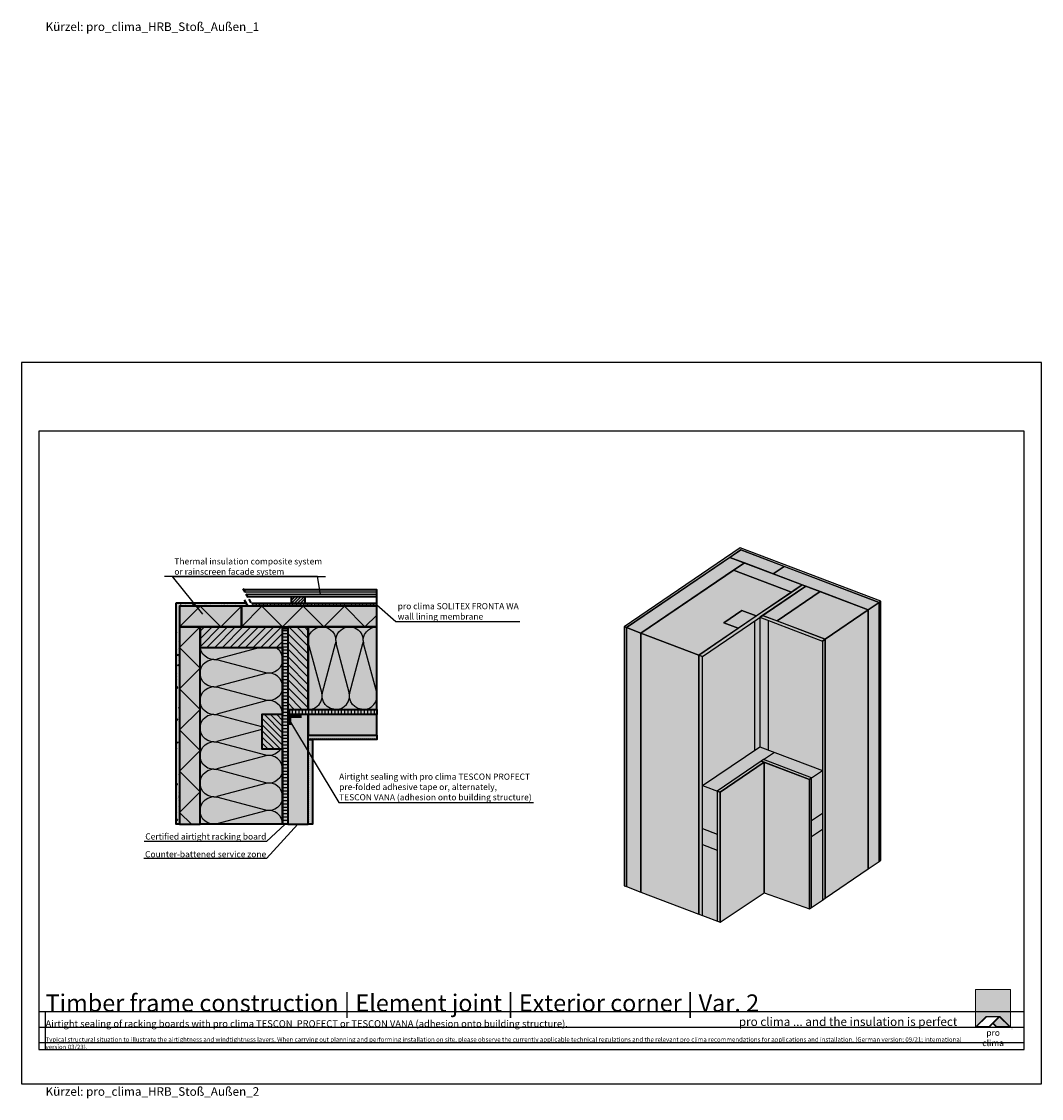
# Model space of a CAD drawing. Units: millimetres. Extents: x -5756 to 32459, y -5262 to 37269.
# Drawn here: x 21465 to 24435, y 16438 to 19573 of the extents above; entities that cross this region are included whole.
import ezdxf
from ezdxf import colors
from ezdxf.entities.mleader import LeaderData, LeaderLine
from ezdxf.math import Vec2, Vec3

# ---------------------------------------------------------------- set-up
doc = ezdxf.new("R2010")
doc.units = ezdxf.units.MM
doc.linetypes.add('ACAD_ISO10W100', pattern=[18, 12, -3, 0, -3])
doc.linetypes.add('pro_clima_Bahnen_eng', pattern=[4, 2, -2])
for name, color, linetype, plot in [('Ansichtsfenster', 220, 'Continuous', False), ('Hilfslinie', 202, 'Continuous', False), ('Text Autorenvermerk', 131, 'Continuous', False)]:
    doc.layers.add(name, color=color, linetype=linetype, plot=plot)
for name, color, linetype, lineweight in [('Beschriftung', 112, 'Continuous', 18), ('Kontur 0.25', 7, 'Continuous', 25), ('Kontur 0.35', 7, 'Continuous', 35), ('pro clima Außendichtung', 40, 'pro_clima_Bahnen_eng', 100), ('pro clima Verbindungsmittel', 1, 'Continuous', 70), ('Schraffur', 134, 'Continuous', 25), ('Schriftfeld', 8, 'Continuous', 25), ('Strichpunkt', 80, 'ACAD_ISO10W100', 35)]:
    doc.layers.add(name, color=color, linetype=linetype, lineweight=lineweight)
doc.layers.add('Logo', color=230, linetype='Continuous', lineweight=0, plot=False)
doc.layers.add('Schraffur farblich', color=71, linetype='Continuous')
doc.layers.add('Text', color=112, linetype='Continuous')
doc.styles.get("Standard").update_dxf_attribs({"font": 'arial.ttf'})
doc.styles.add('Stil1', font='arial.ttf')

# ---------------------------------------------------------------- blocks, each defined once
blk = doc.blocks.new('_None')
blk = doc.blocks.new('pro clima Logo')
at = {"layer": 'Schraffur', "true_color": 0x0085bd}
h = blk.add_hatch(color=142, dxfattribs=at)
h.dxf.hatch_style = 1
h.paths.add_polyline_path([(10.2, 0), (0, 0), (0, -10.91), (3.13, -7.78), (7.08, -7.78), (10.2, -10.91)])
at = {"layer": 'Schraffur', "true_color": 0x000000}
h = blk.add_hatch(color=18, dxfattribs=at)
h.dxf.hatch_style = 1
h.paths.add_polyline_path([(7.08, -7.78), (3.13, -7.78), (0, -10.91), (4.02, -10.91), (5.04, -9.88), (6.07, -10.91), (10.2, -10.91)])
h.paths.add_polyline_path([(6.82, -7.92), (3.96, -10.78), (0.33, -10.78), (3.18, -7.92)], flags=16)
h.paths.add_polyline_path([(7.02, -7.92), (9.88, -10.78), (6.13, -10.78), (5.14, -9.79)], flags=16)
at = {"layer": 'Schraffur', "true_color": 0x00a13a}
h = blk.add_hatch(color=114, dxfattribs=at)
h.dxf.hatch_style = 1
h.paths.add_polyline_path([(7.02, -7.92), (5.14, -9.79), (6.13, -10.78), (9.88, -10.78)])
at = {"layer": 'Logo'}
blk.add_lwpolyline([(0, -10.91), (0, 0), (10.2, 0), (10.2, -10.91)], dxfattribs=at)
for points in [[(0, -10.91), (3.13, -7.78), (7.08, -7.78), (10.2, -10.91), (6.07, -10.91), (5.04, -9.88), (4.02, -10.91)], [(6.82, -7.92), (3.18, -7.92), (0.33, -10.78), (3.96, -10.78)], [(9.88, -10.78), (6.13, -10.78), (5.14, -9.79), (7.02, -7.92)]]:
    blk.add_lwpolyline(points, close=True, dxfattribs=at)
at = {"layer": 'Text', "attachment_point": 1, "style": 'Stil1'}
for s, width, heights, insert, char_height in [('\\pxqc;pro clima', 10.2532, [2.53], (0, -11.64), 1.8), ('®', 1.1845, [0], (10.31, -11.3), 0.8)]:
    blk.add_mtext_dynamic_manual_height_columns(s, width=width, gutter_width=12.5, heights=heights, dxfattribs=dict(at, insert=insert, char_height=char_height))

msp = doc.modelspace()

# ---------------------------------------------------------------- hatches: boundary and pattern name
at = {"layer": 'Schraffur', "transparency": 33554687}
h = msp.add_hatch(dxfattribs=at)
h.set_pattern_fill('ANSI31', color=256, scale=2, angle=135)
h.set_pattern_definition([(180, (19566.8846, 450), (-4e-16, -6.35), [])])
h.paths.add_polyline_path([(22499.84087, 17898.59668), (22123.31821, 17898.59668), (22111.7712, 17918.59668), (22499.84087, 17918.59668)])
h = msp.add_hatch(dxfattribs=at)
h.set_pattern_fill('AR-CONC', color=256, scale=0.2)
h.set_pattern_definition([(50, (50105.59, -7783.57), (36.436934, -3.187817), [3.81, -41.91]), (355, (50105.59, -7783.57), (-7.048684, 38.21137), [3.048, -33.528117]), (100.45144, (50108.626, -7783.837), (29.38825, 35.02355), [3.238, -35.61805]), (46.1842, (50105.59, -7773.41), (54.21581, -8.408466), [5.715, -62.865]), (96.63556, (50110.107, -7774.11), (47.48083, 49.485225), [4.857005, -53.42712]), (351.18415, (50105.59, -7773.41), (47.48083, 49.485225), [4.57199, -50.29195]), (21, (50110.67, -7775.95), (30.322878, -20.45304), [3.81, -41.91]), (326, (50110.67, -7775.95), (12.360406, 36.837593), [3.048, -33.528]), (71.45144, (50113.196, -7777.656), (42.683284, 16.384554), [3.238, -35.617988]), (37.5, (50105.589, -7783.571), (0.6177207, 16.9110078), [0, -33.1216, 0, -34.036, 0, -33.655]), (7.5, (50105.59, -7783.571), (13.3639325, 20.036115), [0, -19.4056, 0, -32.3596, 0, -12.827]), (327.5, (50094.261, -7783.571), (27.118119, -1.145749), [0, -12.7, 0, -39.624, 0, -52.578]), (317.5, (50089.18, -7783.571), (29.625836, 5.085298), [0, -16.51, 0, -26.3144, 0, -37.338])])
h.paths.add_polyline_path([(21925.23672, 17870.59668), (22124.48402, 17870.59668), (22118.71051, 17880.59668), (21915.23672, 17880.59668), (21915.23672, 17235.99253), (21925.23672, 17235.99253)])
h = msp.add_hatch(dxfattribs=at)
h.set_pattern_fill('ANSI31', color=256, scale=2)
h.set_pattern_definition([(45, (19566.8846, 450), (-4.490128, 4.490128), [])])
h.paths.add_polyline_path([(22290.23672, 17878.59668), (22250.23672, 17878.59668), (22250.23672, 17898.59668), (22290.23672, 17898.59668)])
h = msp.add_hatch(dxfattribs=at)
h.set_pattern_fill('ANSI31', color=256, scale=5)
h.set_pattern_definition([(45, (50105.59, -7783.571), (-11.22532, 11.22532), [])])
h.paths.add_polyline_path([(22225.23672, 17805.59668), (22225.23672, 17810.59668), (22105.23672, 17810.59668), (21985.23672, 17810.59668), (21985.23672, 17750.59668), (22225.23672, 17750.59668)])
h = msp.add_hatch(dxfattribs=at)
h.set_pattern_fill('ANSI31', color=256, scale=5, angle=90)
h.set_pattern_definition([(135, (50105.59, -7783.571), (-11.22532, -11.22532), [])])
h.paths.add_polyline_path([(22300.23672, 17810.59668), (22240.23672, 17810.59668), (22240.23672, 17570.59668), (22300.23672, 17570.59668)])
h = msp.add_hatch(dxfattribs=at)
h.set_pattern_fill('CWHATCHPATTERN_201', color=256, scale=24.000001, style=0, pattern_type=2)
h.set_pattern_definition([(0, (22294.88, 17810.6), (0, 240), [10.713, -29.287]), (90, (22260.24, 17844.106), (-80, -8e-12), [6.49, -233.51]), (90, (22300.24, 18010.6), (-80, -8e-12), [6.49, -233.51]), (104.9325, (22339.283, 17859.177), (-80.0044, 239.99886), [147.831, -1094.103]), (75.0675, (22341.19, 17859.177), (-80.0044, -239.99886), [147.831, -1094.103]), (15.255, (22305.593, 17810.597), (-80, 2e-06), [10.873, -901.267]), (164.745, (22294.88, 17810.597), (-80, -1e-05), [10.873, -901.267]), (15.255, (22324.39, 18047.736), (-80, 2e-06), [10.873, -901.267]), (344.745, (22345.593, 18050.597), (80, 2e-06), [10.873, -901.267]), (30.964, (22316.083, 17813.458), (-80, -5e-07), [10.446, -456.03]), (149.036, (22284.33, 17813.458), (-80, 6e-06), [10.446, -456.03]), (30.964, (22315.433, 18042.36), (-80, -5e-07), [10.446, -456.03]), (329.036, (22356.083, 18047.736), (80, -5e-07), [10.446, -456.03]), (45, (22325.04, 17818.83), (-80, -4e-12), [8.883, -330.528]), (135, (22275.433, 17818.83), (-80, -1e-11), [8.883, -330.528]), (45, (22309.15, 18036.08), (-80, -4e-12), [8.883, -330.528]), (315, (22365.04, 18042.36), (80, -4e-12), [8.883, -330.528]), (56.31, (22331.32, 17825.11), (-80, -9e-06), [9.317, -279.127]), (123.69, (22269.15, 17825.11), (-80, 1e-05), [9.317, -279.127]), (56.31, (22303.983, 18028.33), (-80, -9e-06), [9.317, -279.127]), (303.69, (22371.32, 18036.08), (80, -9e-06), [9.317, -279.127]), (71.565, (22336.49, 17832.866), (-80, -4e-06), [11.848, -241.134]), (108.435, (22263.98, 17832.866), (-80, 4e-06), [11.848, -241.134]), (71.565, (22300.24, 18017.09), (-80, -4e-06), [11.848, -241.134]), (288.435, (22376.49, 18028.33), (80, -4e-06), [11.848, -241.134]), (83.66, (22260.237, 17850.597), (-80, -480), [8.633, -715.798]), (96.34, (22340.237, 17850.597), (-80, 480), [8.633, -715.798]), (263.66, (22300.237, 18010.597), (79.9999, 480), [8.633, -715.798]), (276.34, (22300.237, 18010.597), (80, -480), [8.633, -715.798])])
h.paths.add_polyline_path([(22300.23672, 17810.59668), (22300.23672, 17570.59668), (22499.84087, 17570.59668), (22499.84087, 17810.59668)])
h = msp.add_hatch(dxfattribs=at)
h.set_pattern_fill('ANSI31', color=256, scale=3, angle=135)
h.set_pattern_definition([(180, (50105.589, -7783.571), (-9e-16, -9.525), [])])
h.paths.add_polyline_path([(22240.23672, 17805.59668), (22225.23672, 17805.59668), (22225.23672, 17235.99253), (22240.23672, 17235.99253), (22240.23672, 17450.59668), (22240.23672, 17555.59668)])
h = msp.add_hatch(dxfattribs=at)
h.set_pattern_fill('CWHATCHPATTERN_201', color=256, scale=24.000001, angle=90, style=0, pattern_type=2)
h.set_pattern_definition([(90, (21985.24, 17230.64), (-240, 1e-14), [10.713, -29.287]), (180, (21951.73, 17195.99), (8e-12, -80), [6.49, -233.51]), (180, (21785.24, 17235.99), (8e-12, -80), [6.491, -233.509]), (194.9325, (21936.656, 17275.039), (-239.99886, -80.0044), [147.831, -1094.103]), (165.0675, (21936.656, 17276.946), (239.99886, -80.0044), [147.831, -1094.103]), (105.255, (21985.237, 17241.35), (-2e-06, -80), [10.873, -901.267]), (254.745, (21985.237, 17230.636), (1e-05, -80), [10.873, -901.267]), (105.255, (21748.098, 17260.146), (-2e-06, -80), [10.873, -901.267]), (74.745, (21745.237, 17281.35), (-2e-06, 80), [10.873, -901.267]), (120.964, (21982.376, 17251.84), (5e-07, -80), [10.446, -456.03]), (239.036, (21982.376, 17220.087), (-6e-06, -80), [10.446, -456.03]), (120.964, (21753.47, 17251.19), (5e-07, -80), [10.446, -456.03]), (59.036, (21748.098, 17291.84), (5e-07, 80), [10.446, -456.03]), (135, (21977, 17260.796), (4e-12, -80), [8.883, -330.528]), (225, (21977, 17211.19), (1e-11, -80), [8.883, -330.528]), (135, (21759.753, 17244.91), (4e-12, -80), [8.883, -330.528]), (45, (21753.47, 17300.796), (4e-12, 80), [8.883, -330.528]), (146.31, (21970.72, 17267.08), (9e-06, -80), [9.317, -279.127]), (213.69, (21970.72, 17204.91), (-1e-05, -80), [9.317, -279.127]), (146.31, (21767.506, 17239.74), (9e-06, -80), [9.317, -279.127]), (33.69, (21759.75, 17307.08), (9e-06, 80), [9.317, -279.127]), (161.565, (21962.97, 17272.246), (4e-06, -80), [11.848, -241.134]), (198.435, (21962.97, 17199.74), (-4e-06, -80), [11.848, -241.134]), (161.565, (21778.746, 17235.99), (4e-06, -80), [11.848, -241.134]), (18.435, (21767.506, 17312.246), (4e-06, 80), [11.848, -241.134]), (173.66, (21945.237, 17195.993), (480, -80), [8.633, -715.798]), (186.34, (21945.237, 17275.993), (-480, -80), [8.633, -715.798]), (353.66, (21785.237, 17235.993), (-480.0001, 79.9999), [8.633, -715.798]), (6.34, (21785.237, 17235.993), (480, 80), [8.633, -715.798])])
h.paths.add_polyline_path([(21985.23672, 17235.99253), (21985.23672, 17750.59668), (22225.23672, 17750.59668), (22225.23672, 17555.59668), (22165.23672, 17555.59668), (22165.23672, 17455.59668), (22225.23672, 17455.59668), (22225.23672, 17235.99253)])
h = msp.add_hatch(dxfattribs=at)
h.set_pattern_fill('ANSI31', color=256, scale=3, angle=45)
h.set_pattern_definition([(90, (50105.589, -7783.571), (-9.525, 0), [])])
h.paths.add_polyline_path([(22499.84087, 17570.59668), (22245.23672, 17570.59668), (22245.23672, 17555.59668), (22345.23672, 17555.59668), (22499.84087, 17555.59668)])
h = msp.add_hatch(dxfattribs=at)
h.set_pattern_fill('ANSI31', color=256, scale=4, angle=90)
h.set_pattern_definition([(135, (44717.737, -7989.252), (-8.980256, -8.980256), [])])
h.paths.add_polyline_path([(22225.23672, 17555.59668), (22165.23672, 17555.59668), (22165.23672, 17455.59668), (22225.23672, 17455.59668)])
h = msp.add_hatch(dxfattribs=at)
h.set_pattern_fill('PUNKTE2', color=256, scale=5.8, pattern_type=2)
h.set_pattern_definition([(0, (50105.589, -7783.5714), (5.8, 5.8), [0, -5.8])])
h.paths.add_polyline_path([(22499.84087, 17495.59668), (22300.23672, 17495.59668), (22300.23672, 17483.09668), (22312.73672, 17483.09668), (22499.84087, 17483.09668)])
h = msp.add_hatch(dxfattribs=at)
h.set_pattern_fill('PUNKTE2', color=256, scale=5.9, pattern_type=2)
h.set_pattern_definition([(0, (50105.589, -7783.5714), (5.9, 5.9), [0, -5.9])])
h.paths.add_polyline_path([(22312.73672, 17483.09668), (22300.23672, 17483.09668), (22300.23672, 17235.99253), (22312.73672, 17235.99253)])
at = {"layer": 'Schraffur farblich', "true_color": 0xfcfcfc, "transparency": 33554687}
h = msp.add_hatch(color=7, dxfattribs=at)
h.dxf.hatch_style = 1
h.paths.add_polyline_path([(23557.60796, 18040.79334), (23219.89726, 17811.26859), (23226.90961, 17808.60833), (23559.38127, 18034.57237), (23962.31374, 17881.71294), (23967.55277, 17885.27364)])
at = {"layer": 'Schraffur farblich', "true_color": 0xfaf0f0, "transparency": 33554687}
h = msp.add_hatch(color=7, dxfattribs=at)
h.dxf.hatch_style = 1
h.paths.add_polyline_path([(23559.38127, 18034.57237), (23527.94703, 18013.20812), (23654.1693, 17965.32351), (23685.60354, 17986.68776)])
h.paths.add_polyline_path([(23570.02112, 17997.24658), (23527.94703, 18013.20812), (23226.90961, 17808.60833), (23268.98371, 17792.64679)])
h.paths.add_polyline_path([(23685.60354, 17986.68776), (23654.1693, 17965.32351), (23930.8795, 17860.34869), (23962.31374, 17881.71294)])
h.paths.add_polyline_path([(23268.98371, 17792.64679), (23226.90961, 17808.60833), (23226.91026, 17054.5197), (23268.98435, 17038.55816)])
at = {"layer": 'Schraffur farblich', "true_color": 0xfaf0c8, "transparency": 33554687}
h = msp.add_hatch(color=254, dxfattribs=at)
h.dxf.hatch_style = 1
h.paths.add_polyline_path([(23570.02112, 17997.24658), (23538.58688, 17975.88233), (23706.88325, 17912.03618), (23738.31749, 17933.40043)])
h.paths.add_polyline_path([(23790.91011, 17913.44851), (23748.83601, 17929.41004), (23623.09905, 17843.95304), (23665.17315, 17827.9915)])
h.paths.add_polyline_path([(23562.64788, 17858.5639), (23510.25748, 17822.95681), (23552.33157, 17806.99528), (23604.72197, 17842.60236)])
at = {"layer": 'Schraffur farblich', "true_color": 0xfaf0f0, "transparency": 33554687}
h = msp.add_hatch(color=7, dxfattribs=at)
h.dxf.hatch_style = 1
h.paths.add_polyline_path([(23510.25748, 17822.95681), (23562.64788, 17858.5639), (23604.72197, 17842.60236), (23706.88325, 17912.03618), (23538.58688, 17975.88233), (23268.98371, 17792.64679), (23437.28008, 17728.80064), (23552.33157, 17806.99527)])
h.paths.add_polyline_path([(23437.28008, 17728.80064), (23268.98371, 17792.64679), (23268.98435, 17038.55816), (23437.28072, 16974.71201)])
h.paths.add_polyline_path([(23930.8795, 17860.34869), (23790.91011, 17913.44851), (23665.17315, 17827.9915), (23805.14254, 17774.89168)])
h.paths.add_polyline_path([(23930.8795, 17860.34869), (23805.14254, 17774.89168), (23805.14318, 17020.80305), (23930.88014, 17106.26006)])
h.paths.add_polyline_path([(23657.31459, 17445.60591), (23615.24049, 17461.56745), (23447.79892, 17349.153), (23491.18277, 17332.69458)])
h.paths.add_polyline_path([(23491.18292, 17161.14264), (23447.79907, 17177.60106), (23447.79925, 16970.72163), (23491.1831, 16954.26321)])
h.paths.add_polyline_path([(23447.79903, 17224.00198), (23491.18288, 17207.54356), (23491.18278, 17332.69458), (23447.79892, 17349.153)])
at = {"layer": 'Schraffur farblich', "true_color": 0xfaf0c8, "transparency": 33554687}
h = msp.add_hatch(color=254, dxfattribs=at)
h.dxf.hatch_style = 1
h.paths.add_polyline_path([(22290.23672, 17878.59668), (22250.23672, 17878.59668), (22250.23672, 17898.59668), (22290.23672, 17898.59668)])
h.paths.add_polyline_path([(22499.84087, 17898.59668), (22123.31821, 17898.59668), (22111.7712, 17918.59668), (22499.84087, 17918.59668)])
h = msp.add_hatch(color=254, dxfattribs=at)
h.dxf.hatch_style = 1
h.paths.add_polyline_path([(23748.83601, 17929.41004), (23738.31749, 17933.40043), (23706.88325, 17912.03618), (23604.72197, 17842.60236), (23552.33157, 17806.99527), (23437.28008, 17728.80064), (23447.7986, 17724.81026), (23615.24049, 17838.61198), (23615.24049, 17838.61198), (23623.09905, 17843.95304)])
at = {"layer": 'Schraffur farblich', "true_color": 0xfcfcfc, "transparency": 33554687}
h = msp.add_hatch(color=7, dxfattribs=at)
h.dxf.hatch_style = 1
h.paths.add_polyline_path([(22118.71051, 17880.59668), (21915.23672, 17880.59668), (21915.23672, 17235.99253), (21925.23672, 17235.99253), (21925.23672, 17870.59668), (22124.48402, 17870.59668)])
h.paths.add_polyline_path([(22499.84087, 17495.59668), (22300.23672, 17495.59668), (22300.23672, 17483.09668), (22312.73672, 17483.09668), (22499.84087, 17483.09668)])
h.paths.add_polyline_path([(22312.73672, 17483.09668), (22300.23672, 17483.09668), (22300.23672, 17235.99253), (22312.73672, 17235.99253)])
h = msp.add_hatch(color=7, dxfattribs=at)
h.dxf.hatch_style = 1
h.paths.add_polyline_path([(23226.90961, 17808.60833), (23219.89727, 17811.26859), (23219.89791, 17057.17996), (23226.91026, 17054.5197)])
h.paths.add_polyline_path([(23967.55278, 17885.27364), (23962.31374, 17881.71294), (23962.31438, 17127.62431), (23967.55342, 17131.18502)])
at = {"layer": 'Schraffur farblich', "true_color": 0xfaf0f0, "transparency": 33554687}
h = msp.add_hatch(color=7, dxfattribs=at)
h.dxf.hatch_style = 1
h.paths.add_polyline_path([(23962.31374, 17881.71293), (23930.8795, 17860.34869), (23930.88014, 17106.26006), (23962.31438, 17127.62431)])
h = msp.add_hatch(color=7, dxfattribs=at)
h.dxf.hatch_style = 1
h.paths.add_polyline_path([(22105.23672, 17870.59668), (21925.23672, 17870.59668), (21925.23672, 17810.59668), (22105.23672, 17810.59668)])
h.paths.add_polyline_path([(22499.84087, 17870.59668), (22105.23672, 17870.59668), (22105.23672, 17810.59668), (22499.84087, 17810.59668)])
h.paths.add_polyline_path([(21985.23672, 17750.59668), (21985.23672, 17810.59668), (21925.23672, 17810.59668), (21925.23672, 17235.99253), (21985.23672, 17235.99253)])
at = {"layer": 'Schraffur farblich', "true_color": 0xfaf0c8, "transparency": 33554687}
h = msp.add_hatch(color=254, dxfattribs=at)
h.dxf.hatch_style = 1
h.paths.add_polyline_path([(23805.14254, 17774.89168), (23623.09905, 17843.95304), (23615.24049, 17838.61198), (23797.28398, 17769.55062)])
h = msp.add_hatch(color=254, dxfattribs=at)
h.dxf.hatch_style = 1
h.paths.add_polyline_path([(22225.23672, 17805.59668), (22225.23672, 17810.59668), (22105.23672, 17810.59668), (21985.23672, 17810.59668), (21985.23672, 17750.59668), (22225.23672, 17750.59668)])
h.paths.add_polyline_path([(22300.23672, 17810.59668), (22240.23672, 17810.59668), (22240.23672, 17570.59668), (22300.23672, 17570.59668)])
h.paths.add_polyline_path([(22225.23672, 17555.59668), (22165.23672, 17555.59668), (22165.23672, 17455.59668), (22225.23672, 17455.59668)])
h.paths.add_polyline_path([(22240.23672, 17805.59668), (22225.23672, 17805.59668), (22225.23672, 17235.99253), (22240.23672, 17235.99253), (22240.23672, 17495.59668), (22240.23672, 17555.59668)])
h.paths.add_polyline_path([(22499.84087, 17570.59668), (22245.23672, 17570.59668), (22245.23672, 17555.59668), (22300.23672, 17555.59668), (22499.84087, 17555.59668)])
at = {"layer": 'Schraffur farblich', "true_color": 0xfaf0f0, "transparency": 33554687}
h = msp.add_hatch(color=7, dxfattribs=at)
h.dxf.hatch_style = 1
h.paths.add_polyline_path([(22499.84087, 17810.59668), (22300.23672, 17810.59668), (22300.23672, 17570.59668), (22499.84087, 17570.59668)])
h.paths.add_polyline_path([(22225.23672, 17750.59668), (21985.23672, 17750.59668), (21985.23672, 17235.99253), (22225.23672, 17235.99253), (22225.23672, 17455.59668), (22165.23672, 17455.59668), (22165.23672, 17555.59668), (22225.23672, 17555.59668)])
h.paths.add_polyline_path([(22499.84087, 17555.59668), (22300.23672, 17555.59668), (22300.23672, 17495.59668), (22499.84087, 17495.59668)])
h.paths.add_polyline_path([(22300.23672, 17555.59668), (22240.23672, 17555.59668), (22240.23672, 17235.99253), (22300.23672, 17235.99253)])
at = {"layer": 'Schraffur farblich', "true_color": 0xfaf0c8, "transparency": 33554687}
h = msp.add_hatch(color=254, dxfattribs=at)
h.dxf.hatch_style = 1
h.paths.add_polyline_path([(23599.73309, 17828.07239), (23447.7986, 17724.81026), (23447.79892, 17349.153), (23583.80625, 17440.20319), (23599.73309, 17451.02785)])
at = {"layer": 'Schraffur farblich', "transparency": 33554687}
h = msp.add_hatch(color=1, dxfattribs=at)
h.dxf.hatch_style = 1
h.paths.add_polyline_path([(23615.24049, 17838.61198), (23599.73309, 17828.07239), (23599.73309, 17451.02785), (23615.24049, 17461.56745)])
h.paths.add_polyline_path([(23639.78371, 17829.30108), (23615.24049, 17838.61198), (23615.24049, 17461.56745), (23639.78371, 17452.25655)])
at = {"layer": 'Schraffur farblich', "true_color": 0xfaf0c8, "transparency": 33554687}
h = msp.add_hatch(color=254, dxfattribs=at)
h.dxf.hatch_style = 1
h.paths.add_polyline_path([(23797.28398, 17769.55062), (23639.78371, 17829.30108), (23639.78371, 17452.25655), (23797.28398, 17392.50608)])
h = msp.add_hatch(color=254, dxfattribs=at)
h.dxf.hatch_style = 1
h.paths.add_polyline_path([(23447.7986, 17724.81026), (23437.28008, 17728.80064), (23437.28072, 16974.71201), (23447.79925, 16970.72163)])
h.paths.add_polyline_path([(23805.14254, 17774.89168), (23797.28398, 17769.55062), (23797.28462, 17015.46199), (23805.14318, 17020.80305)])
at = {"layer": 'Schraffur farblich', "true_color": 0xfaf0f0, "transparency": 33554687}
h = msp.add_hatch(color=7, dxfattribs=at)
h.dxf.hatch_style = 1
h.paths.add_polyline_path([(23657.31459, 17445.60591), (23625.88067, 17424.24187), (23765.85006, 17371.14205), (23797.28398, 17392.50608)])
h.paths.add_polyline_path([(23797.28444, 17221.90554), (23765.8502, 17200.54129), (23765.85038, 16994.09774), (23797.28462, 17015.46199)])
h.paths.add_polyline_path([(23765.85017, 17246.94217), (23797.28441, 17268.30641), (23797.2843, 17392.50596), (23797.28398, 17392.50608), (23765.85006, 17371.14205)])
at = {"layer": 'Schraffur farblich', "true_color": 0xfcfcfc, "transparency": 33554687}
h = msp.add_hatch(color=7, dxfattribs=at)
h.dxf.hatch_style = 1
h.paths.add_polyline_path([(23628.0973, 17416.46567), (23619.33187, 17419.79099), (23491.18278, 17332.69458), (23499.94821, 17329.36926)])
h.paths.add_polyline_path([(23625.88067, 17424.24187), (23625.88035, 17424.24166), (23619.33187, 17419.79099), (23759.30126, 17366.69117), (23765.85006, 17371.14205)])
h = msp.add_hatch(color=7, dxfattribs=at)
h.dxf.hatch_style = 1
h.paths.add_polyline_path([(23499.94821, 17329.36926), (23491.18278, 17332.69458), (23491.1831, 16954.26321), (23499.94854, 16950.93789)])
h.paths.add_polyline_path([(23628.0973, 17416.46567), (23499.94821, 17329.36926), (23499.94854, 16950.93789), (23628.09763, 17036.72738)])
h = msp.add_hatch(color=7, dxfattribs=at)
h.dxf.hatch_style = 1
h.paths.add_polyline_path([(23765.85006, 17371.14205), (23759.30126, 17366.69117), (23759.30158, 16989.64686), (23765.85038, 16994.09774)])
h.paths.add_polyline_path([(23759.30126, 17366.69117), (23628.0973, 17416.46567), (23628.09763, 17036.72738), (23759.30158, 16989.64686)])
at = {"layer": 'Schraffur farblich', "true_color": 0xfaf0c8, "transparency": 33554687}
h = msp.add_hatch(color=254, dxfattribs=at)
h.dxf.hatch_style = 1
h.paths.add_polyline_path([(23491.18288, 17207.54356), (23447.79903, 17224.00198), (23447.79907, 17177.60106), (23491.18292, 17161.14264)])
h.paths.add_polyline_path([(23797.28441, 17268.30641), (23765.85017, 17246.94217), (23765.8502, 17200.54129), (23797.28444, 17221.90554)])

# ---------------------------------------------------------------- linework, layer by layer
at = {"layer": 'Ansichtsfenster'}
msp.add_lwpolyline([(21465.185, 16480.59668), (24435.185, 16480.59668), (24435.185, 18580.59668), (21465.185, 18580.59668)], close=True, dxfattribs=at)
at = {"layer": 'Hilfslinie'}
for points in [[(21515.185, 16690.59668), (24385.185, 16690.59668)], [(21535.185, 16580.59668), (21535.185, 16690.59668)], [(21515.185, 16645.59668), (24385.185, 16645.59668)], [(21515.185, 16600.59668), (24385.185, 16600.59668)]]:
    msp.add_lwpolyline(points, dxfattribs=at)
at = {"layer": 'Kontur 0.25'}
for points in [[(23219.89726, 17811.26859), (23226.90961, 17808.60833), (23559.38127, 18034.57237), (23962.31374, 17881.71294), (23967.55277, 17885.27364), (23557.60796, 18040.79334), (23219.89726, 17811.26859)], [(23685.60354, 17986.68776), (23559.38127, 18034.57237), (23527.94703, 18013.20812), (23654.1693, 17965.32351), (23685.60354, 17986.68776)], [(23527.94703, 18013.20812), (23226.90961, 17808.60833), (23268.98371, 17792.64679), (23570.02112, 17997.24658), (23527.94703, 18013.20812)], [(23738.31749, 17933.40043), (23570.02112, 17997.24658), (23538.58688, 17975.88233), (23706.88325, 17912.03618), (23738.31749, 17933.40043)], [(23538.58688, 17975.88233), (23268.98371, 17792.64679), (23437.28008, 17728.80064), (23552.33157, 17806.99527), (23510.25748, 17822.95681), (23562.64788, 17858.5639), (23604.72197, 17842.60236), (23706.88325, 17912.03618), (23538.58688, 17975.88233)], [(23654.1693, 17965.32351), (23930.8795, 17860.34869), (23962.31374, 17881.71294), (23685.60354, 17986.68776), (23654.1693, 17965.32351)], [(23447.7986, 17724.81026), (23748.83601, 17929.41004), (23738.31749, 17933.40043), (23437.28008, 17728.80064), (23447.7986, 17724.81026)], [(23665.17315, 17827.9915), (23790.91011, 17913.44851), (23748.83601, 17929.41004), (23623.09905, 17843.95304), (23665.17315, 17827.9915)], [(23805.14254, 17774.89168), (23930.8795, 17860.34869), (23790.91011, 17913.44851), (23665.17315, 17827.9915), (23805.14254, 17774.89168)], [(23962.31438, 17127.62431), (23962.31374, 17881.71294), (23930.8795, 17860.34869), (23930.88014, 17106.26006), (23962.31438, 17127.62431)], [(23967.55342, 17131.18502), (23967.55278, 17885.27364), (23962.31374, 17881.71294), (23962.31438, 17127.62431), (23967.55342, 17131.18502)], [(23552.33157, 17806.99527), (23604.72197, 17842.60236), (23562.64788, 17858.5639), (23510.25748, 17822.95681), (23552.33157, 17806.99527)], [(23615.24049, 17838.61198), (23797.28398, 17769.55062), (23805.14254, 17774.89168), (23623.09905, 17843.95304), (23615.24049, 17838.61198)], [(23930.88014, 17106.26006), (23930.8795, 17860.34869), (23805.14254, 17774.89168), (23805.14318, 17020.80305), (23930.88014, 17106.26006)], [(23226.91026, 17054.5197), (23226.90961, 17808.60833), (23219.89727, 17811.26859), (23219.89791, 17057.17996), (23226.91026, 17054.5197)], [(23599.73309, 17828.07239), (23599.73309, 17451.02785)], [(23615.24049, 17838.61198), (23615.24049, 17461.56745)], [(23639.78371, 17829.30108), (23639.78371, 17452.25655)], [(23226.90961, 17808.60833), (23226.91026, 17054.5197), (23268.98435, 17038.55816), (23268.98371, 17792.64679), (23226.90961, 17808.60833)], [(23268.98371, 17792.64679), (23268.98435, 17038.55816), (23437.28072, 16974.71201), (23437.28008, 17728.80064), (23268.98371, 17792.64679)], [(23805.14318, 17020.80305), (23805.14254, 17774.89168), (23797.28398, 17769.55062), (23797.28462, 17015.46199), (23805.14318, 17020.80305)], [(23437.28008, 17728.80064), (23437.28072, 16974.71201), (23447.79925, 16970.72163), (23447.7986, 17724.81026), (23437.28008, 17728.80064)], [(23447.79892, 17349.153), (23615.54615, 17461.45149)], [(23615.54615, 17461.45149), (23797.28398, 17392.50608)], [(23625.88067, 17424.24187), (23657.31459, 17445.60591)], [(23619.33187, 17419.79099), (23491.18278, 17332.69458), (23499.94821, 17329.36926), (23628.0973, 17416.46567), (23619.33187, 17419.79099)], [(23628.09763, 17036.72738), (23628.0973, 17416.46567), (23499.94821, 17329.36926), (23499.94854, 16950.93789)], [(23765.85006, 17371.14205), (23625.88067, 17424.24187), (23619.33187, 17419.79099), (23759.30126, 17366.69117), (23765.85006, 17371.14205)], [(23759.30158, 16989.64686), (23759.30126, 17366.69117), (23628.0973, 17416.46567), (23628.09763, 17036.72738)], [(23765.85038, 16994.09774), (23765.85006, 17371.14205), (23759.30126, 17366.69117), (23759.30158, 16989.64686)], [(23765.85006, 17371.14205), (23797.28398, 17392.50608)], [(23447.79892, 17349.153), (23499.94821, 17329.36926)], [(23491.18278, 17332.69458), (23491.1831, 16954.26321)], [(23499.94854, 16950.93789), (23499.94821, 17329.36926), (23491.18278, 17332.69458)], [(23765.85017, 17246.94217), (23797.28409, 17268.3062)], [(23447.79892, 17224.00202), (23491.18288, 17207.54356)], [(23765.85017, 17200.54126), (23797.28409, 17221.90529)], [(23447.79896, 17177.6011), (23491.18292, 17161.14264)], [(23499.94854, 16950.93789), (23628.09763, 17036.72738)], [(23628.09763, 17036.72738), (23759.30158, 16989.64686)], [(23759.30158, 16989.64686), (23797.28462, 17015.46199)], [(23447.79925, 16970.72163), (23499.94854, 16950.93789)]]:
    msp.add_lwpolyline(points, dxfattribs=at)
at = {"layer": 'Kontur 0.35'}
for points in [[(22499.84087, 17898.59668), (22499.84087, 17918.59668), (22111.7712, 17918.59668)], [(22499.84087, 17878.59668), (22499.84087, 17898.59668), (22123.31821, 17898.59668)], [(22499.84087, 17870.59668), (22499.84087, 17878.59668), (22134.86521, 17878.59668)], [(22250.23672, 17898.59668), (22250.23672, 17878.59668)], [(22290.23672, 17898.59668), (22290.23672, 17878.59668)], [(21925.23672, 17870.59668), (21925.23672, 17810.59668), (22105.23672, 17810.59668), (22105.23672, 17870.59668), (21925.23672, 17870.59668)], [(22105.23672, 17870.59668), (22105.23672, 17810.59668), (22499.84087, 17810.59668), (22499.84087, 17870.59668), (22105.23672, 17870.59668)], [(21925.23672, 17235.99253), (21985.23672, 17235.99253), (21985.23672, 17810.59668), (21925.23672, 17810.59668), (21925.23672, 17235.99253)], [(21985.23672, 17750.59668), (22225.23672, 17750.59668), (22225.23672, 17810.59668), (21985.23672, 17810.59668), (21985.23672, 17750.59668)], [(22300.23672, 17570.59668), (22300.23672, 17810.59668), (22240.23672, 17810.59668), (22240.23672, 17570.59668), (22300.23672, 17570.59668)], [(22300.23672, 17810.59668), (22300.23672, 17570.59668), (22499.84087, 17570.59668), (22499.84087, 17810.59668), (22300.23672, 17810.59668)], [(22225.23672, 17805.59668), (22240.23672, 17805.59668), (22240.23672, 17235.99253), (22225.23672, 17235.99253), (22225.23672, 17805.59668)], [(21985.23672, 17235.99253), (21985.23672, 17750.59668), (22225.23672, 17750.59668), (22225.23672, 17555.59668), (22165.23672, 17555.59668), (22165.23672, 17455.59668), (22225.23672, 17455.59668), (22225.23672, 17235.99253), (21985.23672, 17235.99253)], [(22245.23672, 17555.59668), (22245.23672, 17570.59668), (22499.84087, 17570.59668), (22499.84087, 17555.59668), (22245.23672, 17555.59668)], [(22225.23672, 17455.59668), (22225.23672, 17555.59668), (22165.23672, 17555.59668), (22165.23672, 17455.59668), (22225.23672, 17455.59668)], [(22300.23672, 17235.99253), (22300.23672, 17555.59668), (22240.23672, 17555.59668), (22240.23672, 17235.99253), (22300.23672, 17235.99253)], [(22300.23672, 17495.59668), (22499.84087, 17495.59668), (22499.84087, 17555.59668), (22300.23672, 17555.59668), (22300.23672, 17495.59668)], [(22300.23672, 17483.09668), (22300.23672, 17495.59668), (22499.84087, 17495.59668), (22499.84087, 17483.09668), (22300.23672, 17483.09668)], [(22300.23672, 17483.09668), (22312.73672, 17483.09668), (22312.73672, 17235.99253), (22300.23672, 17235.99253), (22300.23672, 17483.09668)]]:
    msp.add_lwpolyline(points, dxfattribs=at)
msp.add_lwpolyline([(21915.23672, 17880.59668), (22118.71051, 17880.59668), (22124.48402, 17870.59668), (21925.23672, 17870.59668), (21925.23672, 17235.99253), (21915.23672, 17235.99253)], close=True, dxfattribs=at)
at = {"layer": 'pro clima Außendichtung'}
msp.add_lwpolyline([(22494.84087, 17874.59668), (22142.17462, 17874.59668)], dxfattribs=at)
at = {"layer": 'pro clima Verbindungsmittel'}
msp.add_lwpolyline([(22245.23672, 17525.59668), (22245.23672, 17550.59668), (22280.23672, 17550.59668)], dxfattribs=at)
at = {"layer": 'Schraffur'}
for points in [[(21925.23672, 17810.59668), (21985.23672, 17870.59668), (22045.23672, 17810.59668), (22105.23672, 17870.59668)], [(22105.23672, 17810.59668), (22165.23672, 17870.59668), (22225.23672, 17810.59668), (22285.23672, 17870.59668), (22345.23672, 17810.59668), (22405.23672, 17870.59668), (22465.23672, 17810.59668), (22499.84087, 17845.20083)], [(21985.23672, 17810.59668), (21925.23672, 17750.59668), (21985.23672, 17690.59668), (21925.23672, 17630.59668), (21985.23672, 17570.59668), (21925.23672, 17510.59668), (21985.23672, 17450.59668), (21925.23672, 17390.59668), (21985.23672, 17330.59668), (21925.23672, 17270.59668), (21959.84087, 17235.99253)]]:
    msp.add_lwpolyline(points, dxfattribs=at)
at = {"layer": 'Schriftfeld'}
msp.add_lwpolyline([(21515.185, 16580.59668), (24385.185, 16580.59668), (24385.185, 18380.59668), (21515.185, 18380.59668)], close=True, dxfattribs=at)
at = {"layer": 'Strichpunkt'}
for points in [[(22109.2712, 17922.92681), (22139.48402, 17870.59668)], [(22113.32376, 17889.92681), (22124.48402, 17870.59668)]]:
    msp.add_lwpolyline(points, dxfattribs=at)

# ---------------------------------------------------------------- block references
at = {"layer": 'Schriftfeld', "xscale": 10, "yscale": 10, "zscale": 10}
msp.add_blockref('pro clima Logo', (24243.13557, 16754.67363), dxfattribs=at)

# ---------------------------------------------------------------- texts
at = {"layer": 'Text', "attachment_point": 1}
for s, width, heights, insert, char_height in [('Timber frame construction | Element joint | Exterior corner | Var. 2', 2641.0019745, [43.14045], (21535.185, 16740.64634), 50), ('{\\fArial|b0|i1|c0|p34;\\C142;\\c12420352;pro clima ... and the insulation is perfect}', 806.2982523, [3.92697], (23553.88894, 16673.86407), 25), ('{\\C252;\\c9999763;Typical structural situation to illustrate the airtightness and windtightness layers. When carrying out planning and performing installation on site, please observe the currently applicable technical regulations and the relevant pro clima recommendations for applications and installation. (German version: 09/21; international version 03/23).}', 2701.0215976, [0], (21535.185, 16615.85741), 13)]:
    msp.add_mtext_dynamic_manual_height_columns(s, width=width, gutter_width=12.5, heights=heights, dxfattribs=dict(at, insert=insert, char_height=char_height))
at = {"layer": 'Text', "insert": (21535.185, 16665.60489), "char_height": 20, "attachment_point": 1, "style": 'Stil1'}
msp.add_mtext_dynamic_manual_height_columns('Airtight sealing of racking boards with pro clima TESCON  PROFECT or TESCON VANA (adhesion onto building structure).', width=1885.1024751, gutter_width=12.5, heights=[83.10904], dxfattribs=at)
at = {"layer": 'Text Autorenvermerk', "char_height": 25, "attachment_point": 1, "style": 'Stil1'}
for s, insert in [('Kürzel: pro_clima_HRB_Stoß_Außen_1', (21535.185, 19570.59668)), ('Kürzel: pro_clima_HRB_Stoß_Außen_2', (21535.185, 16470.59668))]:
    msp.add_mtext_dynamic_manual_height_columns(s, width=958.4581305, gutter_width=12.5, heights=[589.43188], dxfattribs=dict(at, insert=insert))

# ---------------------------------------------------------------- leaders
at = {"layer": 'Beschriftung'}
ml = msp.add_multileader_mtext('Standard', dxfattribs=at)
ml.set_content('{\\fArial|b0|i0|c0|p18;Thermal insulation composite system ^Jor rainscreen facade system}', color=256)
ml.set_leader_properties()
ml.set_arrow_properties(name='NONE')
ml.build(insert=Vec2(0, 0))
ml.multileader.update_dxf_attribs({"has_dogleg": 0, "text_left_attachment_type": 5, "text_right_attachment_type": 5, "text_bottom_attachment_type": 10, "arrow_head_size": 25})
ctx = ml.context
ctx.base_point, ctx.char_height, ctx.arrow_head_size, ctx.landing_gap_size, ctx.plane_origin = Vec3(21905.17877, 17956.9902), 18, 25, 5, Vec3(22369.50437, 17906.9902)
ctx.left_attachment, ctx.right_attachment, ctx.top_attachment = 5, 5, 10
notes = []
notes.append((ctx, [(0, (1, 1, 0), (22406.63716, 17956.9902), (-1, 0), 80, [(1, [(22335.45665, 17905.5885)], 0, [])]), (1, (1, 1, 0), (21897.17877, 17956.9902), (1, 0), 8, [(0, [(21993.03142, 17847.83478)], 0, [])])]))
ctx.mtext.insert, ctx.mtext.flow_direction = Vec3(21910.17877, 18010.58911), 5
ml = msp.add_multileader_mtext('Standard', dxfattribs=at)
ml.set_content('{\\fArial|b0|i0|c0|p18;pro clima SOLITEX FRONTA WA^Jwall lining membrane}', color=256)
ml.set_leader_properties()
ml.set_arrow_properties(name='NONE')
ml.build(insert=Vec2(0, 0))
ml.multileader.update_dxf_attribs({"has_dogleg": 0, "text_left_attachment_type": 5, "text_right_attachment_type": 5, "text_bottom_attachment_type": 10, "arrow_head_size": 25})
ctx = ml.context
ctx.base_point, ctx.char_height, ctx.arrow_head_size, ctx.landing_gap_size, ctx.plane_origin = Vec3(22555.56494, 17826.48753), 18, 25, 5, Vec3(22990.1899, 17853.54327)
ctx.left_attachment, ctx.right_attachment, ctx.top_attachment = 5, 5, 10
notes.append((ctx, [(1, (1, 1, 0), (22547.56494, 17826.48753), (1, 0), 8, [(0, [(22499.84087, 17874.59668)], 0, [])])]))
ctx.mtext.insert, ctx.mtext.flow_direction = Vec3(22560.56494, 17880.09872), 5
ml = msp.add_multileader_mtext('Standard', dxfattribs=at)
ml.set_content('{\\fArial|b0|i0|c0|p18;Airtight sealing with pro clima TESCON PROFECT^Jpre-folded adhesive tape or, alternately,^JTESCON VANA (adhesion onto building structure)}', color=256)
ml.set_leader_properties()
ml.set_arrow_properties(name='NONE')
ml.build(insert=Vec2(0, 0))
ml.multileader.update_dxf_attribs({"has_dogleg": 0, "text_left_attachment_type": 5, "text_right_attachment_type": 5, "text_bottom_attachment_type": 10, "arrow_head_size": 2.5})
ctx = ml.context
ctx.base_point, ctx.char_height, ctx.arrow_head_size, ctx.landing_gap_size, ctx.plane_origin = Vec3(22389.51652, 17299.46276), 18, 2.5, 0.5, Vec3(22291.7946, 17548.61928)
ctx.left_attachment, ctx.right_attachment, ctx.top_attachment = 5, 5, 10
notes.append((ctx, [(0, (1, 1, 0), (22381.51652, 17299.46276), (1, 0), 8, [(1, [(22245.23672, 17538.09668)], 0, [])])]))
ctx.mtext.insert, ctx.mtext.flow_direction = Vec3(22390.01652, 17383.70014), 5
ml = msp.add_multileader_mtext('Standard', dxfattribs=at)
ml.set_content('{\\fArial|b0|i0|c0|p18;Counter-battened service zone}', color=256)
ml.set_leader_properties()
ml.set_arrow_properties(name='NONE')
ml.build(insert=Vec2(0, 0))
ml.multileader.update_dxf_attribs({"has_dogleg": 0, "text_left_attachment_type": 5, "text_right_attachment_type": 5, "text_bottom_attachment_type": 10, "arrow_head_size": 2.5})
ctx = ml.context
ctx.base_point, ctx.char_height, ctx.arrow_head_size, ctx.landing_gap_size, ctx.plane_origin = Vec3(21835.58428, 17135.99253), 18, 2.5, 0.5, Vec3(22499.84087, 17513.38536)
ctx.left_attachment, ctx.right_attachment, ctx.top_attachment, ctx.text_align_type = 5, 5, 10, 2
notes.append((ctx, [(1, (1, 1, 0), (22186.15454, 17135.99253), (-1, 0), 8, [(0, [(22270.23672, 17235.99253)], 0, [])])]))
ctx.mtext.insert, ctx.mtext.alignment, ctx.mtext.flow_direction = Vec3(22177.65454, 17157.89949), 3, 5
ml = msp.add_multileader_mtext('Standard', dxfattribs=at)
ml.set_content('{\\fArial|b0|i0|c0|p18;Certified airtight racking board}', color=256)
ml.set_leader_properties()
ml.set_arrow_properties(name='NONE')
ml.build(insert=Vec2(0, 0))
ml.multileader.update_dxf_attribs({"has_dogleg": 0, "text_left_attachment_type": 5, "text_right_attachment_type": 5, "text_bottom_attachment_type": 10, "arrow_head_size": 2.5})
ctx = ml.context
ctx.base_point, ctx.char_height, ctx.arrow_head_size, ctx.landing_gap_size, ctx.plane_origin = Vec3(21845.28073, 17185.99253), 18, 2.5, 0.5, Vec3(22499.34087, 17568.05459)
ctx.left_attachment, ctx.right_attachment, ctx.top_attachment, ctx.text_align_type = 5, 5, 10, 2
notes.append((ctx, [(1, (1, 1, 0), (22186.65454, 17185.99253), (-1, 0), 8, [(0, [(22232.73672, 17235.99253)], 0, [])])]))
ctx.mtext.insert, ctx.mtext.alignment, ctx.mtext.flow_direction = Vec3(22178.15454, 17209.59144), 3, 5
for ctx, leaders in notes:
    for number, flags, end, landing, length, lines in leaders:
        leader = LeaderData()
        leader.index, (leader.has_last_leader_line, leader.has_dogleg_vector, leader.attachment_direction) = number, flags
        leader.last_leader_point, leader.dogleg_vector, leader.dogleg_length = Vec3(end), Vec3(landing), length
        for number, points, colour, breaks in lines:
            line = LeaderLine()
            line.index, line.vertices, line.color, line.breaks = number, Vec3.list(points), colors.encode_raw_color(colour), breaks
            leader.lines.append(line)
        ctx.leaders.append(leader)

doc.saveas('drawing.dxf')
